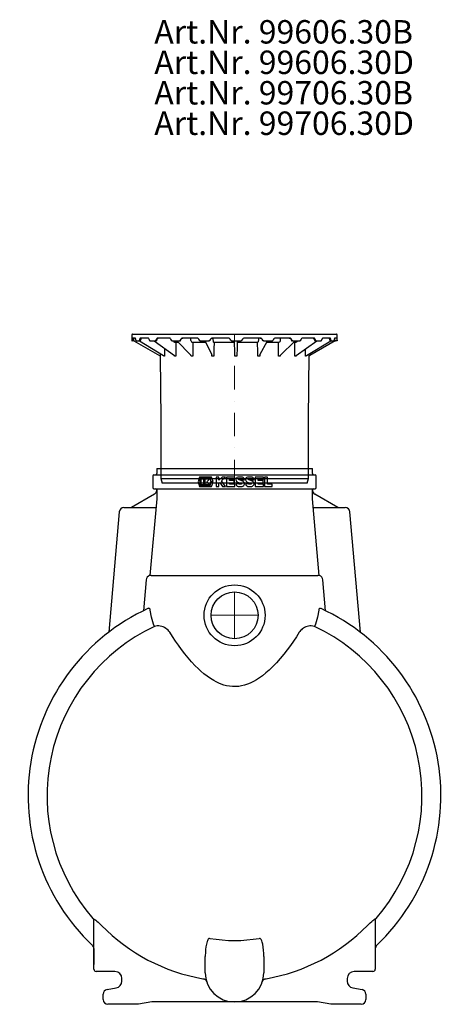
# Model space of a CAD drawing. Units: millimetres. Extents: x 3051 to 11107, y 5768 to 12534.
# Drawn here: x 3051 to 4883, y 8332 to 12534 of the extents above; entities that cross this region are included whole.
import ezdxf

# ---------------------------------------------------------------- set-up
doc = ezdxf.new("R2010")
doc.units = ezdxf.units.MM
doc.header["$LTSCALE"] = 10
doc.linetypes.add('STRICHPUNKT', pattern=[1, 0.5, -0.25, 0, -0.25])
doc.layers.add('KESSEL-Öl-Benzinabscheider', color=7, linetype='Continuous')
doc.styles.add('R4', font='swisscb.ttf', dxfattribs={"height": 60})

# ---------------------------------------------------------------- blocks, each defined once
blk = doc.blocks.new('99606.30B - as')
at = {"layer": 'KESSEL-Öl-Benzinabscheider'}
for p, q in [((-437.5, 633), (-437.5, 607)), ((-434.5, 636), (434.5, 636)), ((437.5, 607), (437.5, 633)), ((-437.5, 607), (-436.7, 607)), ((-436.7, 607), (-436.6, 607.3)), ((-430.5, 607), (-436.7, 607)), ((-436.6, 607.3), (-436.5, 608.1)), ((-436.5, 608.1), (-436.4, 609.5)), ((-436.2, 614), (-436.4, 609.5)), ((-436, 617.3), (-436.2, 615)), ((-436.2, 615), (-436.2, 614)), ((-435.7, 618.7), (-436, 617.3)), ((-435.5, 619), (-435.7, 618.7)), ((-423.6, 619), (-435.5, 619)), ((-430.3, 607), (-430.5, 607)), ((-430.1, 607), (-430.3, 607)), ((-429.9, 607.1), (-430.1, 607)), ((-429.7, 607.2), (-429.9, 607.1)), ((-429.6, 607.3), (-429.7, 607.2)), ((-429.5, 607.4), (-429.6, 607.3)), ((-429.4, 607.6), (-429.5, 607.4)), ((-429.3, 607.8), (-429.4, 607.6)), ((-429.4, 607.6), (-428.8, 607.3)), ((-429.3, 607.9), (-429.2, 609.9)), ((-429.3, 608), (-429.3, 607.8)), ((-429.2, 609.9), (-428.8, 616.2)), ((-429.1, 618.9), (-429, 619)), ((-428.8, 616.5), (-428.6, 618.2)), ((-428.8, 607.3), (-320.4, 544.7)), ((-428.6, 618.2), (-428.6, 619)), ((-423.3, 619), (-423.6, 619)), ((-422.5, 618.1), (-423.3, 619)), ((-421.8, 616.2), (-422.5, 618.1)), ((-421.3, 614), (-421.8, 616.2)), ((-420.6, 609.5), (-421.3, 614)), ((-420.6, 609.5), (-420.3, 608.2)), ((-420.3, 608.2), (-419.9, 607.3)), ((-419.9, 607.3), (-419.4, 607)), ((-419.4, 607), (-407.2, 607)), ((-407.2, 607), (-406.6, 607.3)), ((-401.6, 607), (-407.2, 607)), ((-406.6, 607.3), (-406, 608.1)), ((-406, 608.1), (-405.6, 609.5)), ((-404.6, 614), (-405.6, 609.5)), ((-405.2, 607), (-303.2, 544.7)), ((-404.3, 615), (-404.6, 614)), ((-403.4, 617.3), (-404.3, 615)), ((-402.2, 618.7), (-403.4, 617.3)), ((-401.2, 619), (-402.2, 618.7)), ((-401.6, 607.1), (-401.6, 607)), ((-401.6, 607), (-401.5, 607)), ((-401.5, 607), (-401.3, 607.1)), ((-401.3, 607.1), (-401.2, 607.1)), ((-369, 619), (-401.2, 619)), ((-401.2, 607.1), (-401, 607.2)), ((-401, 607.2), (-400.9, 607.3)), ((-400.9, 607.3), (-400.8, 607.5)), ((-400.8, 607.8), (-400.7, 607.8)), ((-400.8, 607.5), (-400.7, 607.6)), ((-400.7, 607.8), (-400.4, 609)), ((-400.7, 607.6), (-400.7, 607.8)), ((-400.4, 609), (-398.9, 615.3)), ((-398.9, 615.3), (-398.8, 615.6)), ((-398.8, 615.6), (-398.4, 617)), ((-398.4, 617), (-398, 618)), ((-398, 618), (-397.7, 618.8)), ((-397.7, 618.8), (-397.7, 618.8)), ((-368.5, 619), (-369, 619)), ((-366.7, 618.1), (-368.5, 619)), ((-365.2, 616.2), (-366.7, 618.1)), ((-364.3, 614), (-365.2, 616.2)), ((-362.8, 609.5), (-364.3, 614)), ((-362.8, 609.5), (-362.2, 608.2)), ((-362.2, 608.2), (-361.4, 607.3)), ((-361.4, 607.3), (-360.3, 607)), ((-360.3, 607), (-337.8, 607)), ((-342.6, 607), (-256.2, 544.5)), ((-337.8, 607), (-336.8, 607.3)), ((-333.4, 607), (-337.8, 607)), ((-336.8, 607.3), (-335.8, 608.1)), ((-335.8, 608.1), (-335, 609.5)), ((-333.3, 614), (-335, 609.5)), ((-333.4, 607), (-333.2, 607)), ((-332.9, 615), (-333.3, 614)), ((-333.2, 607), (-332.7, 607.2)), ((-331.3, 617.3), (-332.9, 615)), ((-332.7, 607.2), (-332.3, 607.7)), ((-332.3, 607.7), (-332.2, 607.9)), ((-332.2, 607.9), (-332, 608.4)), ((-332, 608.4), (-329.5, 614.7)), ((-329.3, 618.7), (-331.3, 617.3)), ((-329.7, 614.4), (-329.5, 614.7)), ((-329.5, 614.7), (-329.4, 615.1)), ((-329.4, 615.1), (-328.8, 616.3)), ((-327.6, 619), (-329.3, 618.7)), ((-328.8, 616.3), (-328.1, 617.3)), ((-328.1, 617.3), (-327.7, 617.8)), ((-327.7, 617.8), (-327.5, 618)), ((-278.3, 619), (-327.6, 619)), ((-327.5, 618), (-326.7, 618.5)), ((-326.7, 618.5), (-325.9, 618.9)), ((-325.9, 618.9), (-325.4, 619)), ((-325.4, 619), (-325.2, 619)), ((-277.6, 619), (-278.3, 619)), ((-275.1, 618.1), (-277.6, 619)), ((-272.9, 616.2), (-275.1, 618.1)), ((-271.5, 614), (-272.9, 616.2)), ((-269.5, 609.5), (-271.5, 614)), ((-269.5, 609.5), (-268.6, 608.2)), ((-268.6, 608.2), (-267.5, 607.3)), ((-267.5, 607.3), (-266, 607)), ((-266, 607), (-235.4, 607)), ((-261.7, 607), (-260.9, 605.3)), ((-260.9, 605.3), (-258.8, 603.2)), ((-258.8, 603.2), (-256.2, 602.1)), ((-256.2, 602.1), (-254.8, 602)), ((-254.8, 602), (-255.1, 602)), ((-254.8, 602), (-241.7, 602)), ((-253.1, 602), (-253.3, 601.9)), ((-253, 602), (-253.1, 602)), ((-252.9, 602), (-252.1, 601.9)), ((-252.1, 601.9), (-251.4, 601.4)), ((-251.4, 601.4), (-250.8, 600.6)), ((-250.8, 600.6), (-250.5, 599.7)), ((-250.5, 599.7), (-250.5, 599)), ((-246.6, 607), (-185.8, 545.7)), ((-235.4, 607), (-234, 607.3)), ((-232.6, 607), (-235.4, 607)), ((-234, 607.3), (-232.7, 608.1)), ((-232.7, 608.1), (-231.7, 609.5)), ((-232.5, 607), (-232.1, 607)), ((-232.1, 607), (-231.3, 607.3)), ((-229.5, 614), (-231.7, 609.5)), ((-231.3, 607.3), (-230.7, 607.9)), ((-230.7, 607.9), (-230.4, 608.4)), ((-230.4, 608.4), (-227.5, 614.3)), ((-228.9, 615), (-229.5, 614)), ((-226.8, 617.3), (-228.9, 615)), ((-227.5, 614.2), (-227.5, 614.2)), ((-227.4, 614.2), (-227.2, 614.8)), ((-227.2, 614.8), (-226.3, 616.1)), ((-224.2, 618.7), (-226.8, 617.3)), ((-226.3, 616.1), (-225.3, 617.2)), ((-225.3, 617.2), (-225, 617.3)), ((-225, 617.3), (-224.8, 617.5)), ((-224.8, 617.5), (-223.7, 618.2)), ((-222, 619), (-224.2, 618.7)), ((-223.7, 618.2), (-222.4, 618.7)), ((-222.4, 618.7), (-221.1, 619)), ((-160.4, 619), (-222, 619)), ((-221.1, 619), (-220.5, 619)), ((-186.2, 608.1), (-186.8, 619)), ((-186.2, 608.1), (-185.2, 605.3)), ((-185.2, 605.3), (-183.6, 603.2)), ((-183.6, 603.2), (-181.8, 602.1)), ((-181.8, 602.1), (-180.8, 602)), ((-180.8, 602), (-181.1, 602)), ((-180.8, 602), (-124.3, 602)), ((-179.6, 602), (-179.7, 602)), ((-179.4, 602), (-178.8, 601.9)), ((-178.8, 601.9), (-178.3, 601.4)), ((-178.3, 601.4), (-177.9, 600.6)), ((-177.9, 600.6), (-177.7, 599.7)), ((-177.7, 599.7), (-177.7, 599)), ((-159.5, 619), (-160.4, 619)), ((-156.5, 618.1), (-159.5, 619)), ((-153.9, 616.2), (-156.5, 618.1)), ((-152.2, 614), (-153.9, 616.2)), ((-149.8, 609.5), (-152.2, 614)), ((-149.8, 609.5), (-148.8, 608.2)), ((-148.8, 608.2), (-147.4, 607.3)), ((-147.4, 607.3), (-145.7, 607)), ((-145.7, 607), (-109.9, 607)), ((-126.8, 607), (-97.2, 548.5)), ((-109.9, 607), (-108.3, 607.3)), ((-109, 607), (-109.9, 607)), ((-108.1, 607.1), (-109, 607)), ((-108.3, 607.3), (-106.8, 608.1)), ((-106.6, 607.8), (-108.1, 607.1)), ((-106.8, 608.1), (-105.7, 609.5)), ((-105.5, 609), (-106.6, 607.8)), ((-103.1, 614), (-105.7, 609.5)), ((-105.4, 609.1), (-102.6, 614)), ((-102.5, 615), (-103.1, 614)), ((-102.6, 614), (-102.2, 614.8)), ((-100.1, 617.3), (-102.5, 615)), ((-102.2, 614.8), (-101.1, 616.1)), ((-101.1, 616.1), (-99.8, 617.2)), ((-97.1, 618.7), (-100.1, 617.3)), ((-99.8, 617.2), (-99.6, 617.3)), ((-98.4, 618), (-96.8, 618.6)), ((-94.7, 619), (-97.1, 618.7)), ((-96.8, 618.6), (-96.7, 618.6)), ((-96.7, 618.6), (-94.2, 619)), ((-26.7, 619), (-94.7, 619)), ((-91.9, 619), (-92, 617.2)), ((-92, 617.2), (-92, 611.4)), ((-92, 611.4), (-91.8, 608.1)), ((-91.8, 608.1), (-91.3, 605.3)), ((-91.3, 605.3), (-90.6, 603.2)), ((-90.6, 603.2), (-89.6, 602.1)), ((-89.6, 602.1), (-89.1, 602)), ((-89.1, 602), (-89.4, 602)), ((-89.1, 602), (-89.1, 602)), ((-89.1, 602), (-0.1, 602)), ((-88.6, 602), (-88.7, 602)), ((-88.3, 602), (-88.1, 601.9)), ((-88.1, 601.9), (-87.8, 601.4)), ((-87.8, 601.4), (-87.6, 600.6)), ((-87.6, 600.6), (-87.5, 599.7)), ((-87.5, 599.7), (-87.5, 599)), ((-25.8, 619), (-26.7, 619)), ((-22.6, 618.1), (-25.8, 619)), ((-19.8, 616.2), (-22.6, 618.1)), ((-18.1, 614), (-19.8, 616.2)), ((-15.4, 609.5), (-18.1, 614)), ((-15.4, 609.5), (-14.4, 608.2)), ((-14.4, 608.2), (-12.9, 607.3)), ((-12.9, 607.3), (-11.1, 607)), ((-11.1, 607), (26.3, 607)), ((-0.2, 601.6), (-0.2, 602)), ((-0.2, 602), (-0.1, 602)), ((-0.2, 600.9), (-0.2, 601.6)), ((-0.2, 600), (-0.2, 600.9)), ((-0.2, 599), (-0.2, 600)), ((-0.1, 602), (0, 602.5)), ((0, 602.5), (0.1, 604.1)), ((0.1, 606.6), (0.1, 607)), ((0.1, 604.1), (0.1, 606.6)), ((11.3, 602), (11.3, 601.9)), ((11.3, 601.9), (11.3, 601.4)), ((11.3, 601.4), (11.3, 600.6)), ((11.3, 600.6), (11.3, 599.7)), ((11.3, 599.7), (11.3, 599)), ((11.5, 607), (11.4, 605.3)), ((11.4, 605.3), (11.4, 603.2)), ((11.4, 603.2), (11.4, 602.1)), ((11.4, 602.1), (11.4, 602)), ((11.4, 602), (99.9, 602)), ((26.3, 607), (28, 607.3)), ((28, 607.3), (29.5, 608.1)), ((29.5, 608.1), (30.7, 609.5)), ((33.3, 614), (30.7, 609.5)), ((34, 615), (33.3, 614)), ((36.4, 617.3), (34, 615)), ((39.5, 618.7), (36.4, 617.3)), ((42, 619), (39.5, 618.7)), ((109.5, 619), (42, 619)), ((98.1, 599), (98.2, 600)), ((98.2, 600), (98.3, 600.9)), ((98.3, 600.9), (98.6, 601.6)), ((98.6, 601.6), (98.8, 602)), ((98.8, 602), (99.1, 602)), ((99.3, 602), (99.4, 602)), ((99.9, 602), (101, 602.5)), ((99.9, 602), (99.9, 602)), ((101, 602.5), (102, 604.1)), ((102, 604.1), (102.7, 606.6)), ((102.7, 606.6), (103.1, 609.7)), ((103.1, 615.4), (103.1, 619)), ((103.1, 611.4), (103.1, 615.4)), ((103.1, 609.7), (103.1, 611.4)), ((107.7, 548), (141, 607)), ((108.9, 619), (110.6, 618.9)), ((109, 619), (109.7, 618.9)), ((110.4, 619), (109.5, 619)), ((113.5, 618.1), (110.4, 619)), ((110.6, 618.9), (112.3, 618.4)), ((112.3, 618.4), (114.6, 617.1)), ((116.2, 616.2), (113.5, 618.1)), ((114.3, 617.3), (114.5, 617.2)), ((114.5, 617.2), (114.6, 617.1)), ((114.5, 617.2), (114.5, 617.1)), ((114.5, 617.1), (115.8, 616)), ((115.8, 616), (116.9, 614.6)), ((117.9, 614), (116.2, 616.2)), ((116.9, 614.6), (117.2, 614)), ((117.2, 614), (118.4, 611.9)), ((120.4, 609.5), (117.9, 614)), ((118.4, 611.9), (120.1, 609)), ((120.1, 609), (120, 609.1)), ((121.2, 607.8), (120.1, 609)), ((120.4, 609.5), (121.5, 608.2)), ((122.5, 607.1), (121.2, 607.8)), ((121.5, 608.2), (122.8, 607.3)), ((123.5, 607), (122.5, 607.1)), ((122.8, 607.3), (124.6, 607)), ((124.6, 607), (123.5, 607)), ((124.6, 607), (160, 607)), ((138.1, 602), (190.1, 602)), ((160, 607), (161.6, 607.3)), ((161.6, 607.3), (162.9, 608.1)), ((162.9, 608.1), (164.1, 609.5)), ((166.5, 614), (164.1, 609.5)), ((167.1, 615), (166.5, 614)), ((169.4, 617.3), (167.1, 615)), ((172.2, 618.7), (169.4, 617.3)), ((174.5, 619), (172.2, 618.7)), ((235, 619), (174.5, 619)), ((186.8, 599), (186.9, 600)), ((186.9, 600), (187.2, 600.9)), ((187.2, 600.9), (187.6, 601.6)), ((187.6, 601.6), (188.2, 602)), ((188.2, 602), (188.6, 602)), ((188.8, 602), (188.9, 602)), ((190.1, 602), (192.1, 602.5)), ((190.1, 602), (190.4, 602)), ((192.1, 602.5), (193.9, 604.1)), ((193.9, 604.1), (195.2, 606.6)), ((194.1, 545), (258.7, 607)), ((195.2, 606.6), (196, 609.7)), ((196, 609.7), (196.1, 611.4)), ((196.1, 615.4), (196.2, 619)), ((196.1, 611.4), (196.1, 615.4)), ((233.4, 619), (234.4, 618.9)), ((233.4, 619), (234.8, 618.9)), ((234.4, 618.9), (235.7, 618.6)), ((234.8, 618.9), (236.4, 618.4)), ((235.8, 619), (235, 619)), ((235.7, 618.6), (236.9, 618)), ((238.6, 618.1), (235.8, 619)), ((236.9, 618), (237.8, 617.4)), ((237.8, 617.4), (237.8, 617.4)), ((237.8, 617.4), (238.7, 616.4)), ((237.8, 617.4), (238, 617.2)), ((240.9, 616.2), (238.6, 618.1)), ((238.7, 616.4), (239.7, 615.2)), ((239.7, 615.2), (240.1, 614.3)), ((240.1, 614.3), (241.2, 612.2)), ((240.1, 614.3), (240.2, 614.2)), ((242.3, 614), (240.9, 616.2)), ((241.2, 612.2), (243.1, 608.3)), ((244.5, 609.5), (242.3, 614)), ((243.1, 608.3), (243.4, 607.8)), ((243.4, 607.8), (244, 607.3)), ((245.1, 607), (244.4, 607.1)), ((244.5, 609.5), (245.4, 608.2)), ((248.1, 607), (245.1, 607)), ((245.4, 608.2), (246.6, 607.3)), ((246.6, 607.3), (248.1, 607)), ((248.1, 607), (278, 607)), ((253.5, 602), (261.6, 602)), ((257.2, 599), (257.3, 600)), ((257.2, 599), (257.4, 599.1)), ((257.3, 600), (257.7, 600.9)), ((257.7, 600.9), (258.3, 601.6)), ((258.3, 601.6), (259.1, 602)), ((259.1, 602), (259.6, 602)), ((259.8, 602), (259.8, 602)), ((259.8, 602), (260, 601.9)), ((261.6, 602), (264.4, 602.5)), ((261.6, 602), (261.8, 602)), ((261.8, 602), (262, 601.9)), ((263.1, 544.8), (351.4, 607)), ((264.4, 602.5), (266.8, 604.1)), ((266.8, 604.1), (268.6, 606.6)), ((268.6, 606.6), (268.8, 607)), ((278, 607), (279.3, 607.3)), ((279.3, 607.3), (280.4, 608.1)), ((280.4, 608.1), (281.4, 609.5)), ((283.3, 614), (281.4, 609.5)), ((283.9, 615), (283.3, 614)), ((285.7, 617.3), (283.9, 615)), ((288.1, 618.7), (285.7, 617.3)), ((289.9, 619), (288.1, 618.7)), ((337.6, 619), (289.9, 619)), ((306.6, 544.7), (409.8, 607)), ((428.8, 607.3), (320.4, 544.7)), ((335.1, 619), (335.3, 619)), ((335.3, 619), (335.9, 618.8)), ((335.9, 618.8), (336.6, 618.4)), ((336.6, 618.4), (337.2, 617.9)), ((337.2, 617.9), (337.8, 617.2)), ((337.2, 617.9), (337.2, 617.9)), ((338.1, 619), (337.6, 619)), ((337.8, 617.2), (338.4, 616.1)), ((340.2, 618.1), (338.1, 619)), ((338.4, 616.1), (339, 614.8)), ((339, 614.8), (339, 614.7)), ((339, 614.7), (339.8, 612.6)), ((339, 614.7), (339, 614.7)), ((339, 614.7), (339.2, 614.4)), ((339.8, 612.6), (341.6, 607.9)), ((341.9, 616.2), (340.2, 618.1)), ((341.6, 607.9), (341.6, 607.8)), ((341.6, 607.8), (341.9, 607.4)), ((343, 614), (341.9, 616.2)), ((341.9, 607.4), (342.4, 607.1)), ((342.4, 607.1), (342.8, 607)), ((347.3, 607), (342.8, 607)), ((344.6, 609.5), (343, 614)), ((344.6, 609.5), (345.3, 608.2)), ((345.3, 608.2), (346.2, 607.3)), ((346.2, 607.3), (347.3, 607)), ((347.3, 607), (368.8, 607)), ((368.8, 607), (369.7, 607.3)), ((369.7, 607.3), (370.5, 608.1)), ((370.5, 608.1), (371.1, 609.5)), ((372.5, 614), (371.1, 609.5)), ((372.8, 615), (372.5, 614)), ((374.1, 617.3), (372.8, 615)), ((375.7, 618.7), (374.1, 617.3)), ((377, 619), (375.7, 618.7)), ((407, 619), (377, 619)), ((403.1, 618.9), (403.2, 618.7)), ((403.2, 618.7), (403.6, 617.8)), ((403.6, 617.8), (403.9, 616.7)), ((403.9, 616.7), (404.2, 615.4)), ((404.2, 615.4), (404.7, 613.3)), ((404.7, 613.3), (405.9, 607.8)), ((405.9, 607.6), (405.9, 607.8)), ((406, 607.5), (405.9, 607.6)), ((406.1, 607.3), (406, 607.5)), ((406.2, 607.2), (406.1, 607.3)), ((406.4, 607.1), (406.2, 607.2)), ((406.5, 607.1), (406.4, 607.1)), ((406.7, 607), (406.5, 607.1)), ((406.9, 607), (406.7, 607)), ((412.5, 607), (406.9, 607)), ((407.4, 619), (407, 619)), ((408.6, 618.1), (407.4, 619)), ((409.5, 616.2), (408.6, 618.1)), ((410.2, 614), (409.5, 616.2)), ((411.1, 609.5), (410.2, 614)), ((411.1, 609.5), (411.4, 608.2)), ((411.4, 608.2), (411.9, 607.3)), ((411.9, 607.3), (412.5, 607)), ((412.5, 607), (423.5, 607)), ((423.5, 607), (423.9, 607.3)), ((423.9, 607.3), (424.3, 608.1)), ((424.3, 608.1), (424.5, 609.5)), ((425.2, 614), (424.5, 609.5)), ((425.3, 615), (425.2, 614)), ((425.9, 617.3), (425.3, 615)), ((426.6, 618.7), (425.9, 617.3)), ((427.1, 619), (426.6, 618.7)), ((436.7, 619), (427.1, 619)), ((427.8, 609), (427.6, 619)), ((428, 608.6), (427.8, 609)), ((428.2, 608.3), (428, 608.6)), ((428.4, 608), (428.2, 608.3)), ((428.5, 607.8), (428.4, 608)), ((428.6, 607.6), (428.5, 607.8)), ((428.7, 607.4), (428.6, 607.6)), ((428.7, 607.3), (428.7, 607.4)), ((428.8, 607.3), (428.7, 607.3)), ((429.5, 607.7), (428.8, 607.3)), ((429.4, 607.6), (429.4, 607.6)), ((429.4, 607.6), (429.5, 607.4)), ((429.5, 607.4), (429.6, 607.3)), ((429.6, 607.3), (429.7, 607.2)), ((429.7, 607.2), (429.9, 607.1)), ((429.9, 607.1), (430.1, 607)), ((430.1, 607), (430.3, 607)), ((430.8, 607), (430.3, 607)), ((437.4, 607), (430.8, 607)), ((436.9, 618.1), (436.7, 619)), ((436.7, 619), (436.7, 619)), ((437.1, 616.2), (436.9, 618.1)), ((437.1, 614), (437.1, 616.2)), ((437.2, 609.5), (437.1, 614)), ((437.2, 609.5), (437.3, 608.2)), ((437.3, 608.2), (437.3, 607.3)), ((437.3, 607.3), (437.4, 607)), ((437.4, 607), (437.5, 607)), ((-317.4, 553.4), (-317.3, 541.8)), ((-298.7, 575.3), (-298.7, 541.8)), ((107.7, 548), (107.5, 541.8)), ((315, 272), (317.5, 551.3)), ((-320.4, 544.7), (-319.8, 544.4)), ((-319.8, 544.4), (-318.4, 543.6)), ((-318.4, 543.6), (-317.9, 543.1)), ((-317.9, 543.1), (-317.5, 542.4)), ((-317.5, 542.4), (-317.5, 541.8)), ((-317.5, 541.8), (-315, 272)), ((-317.5, 541.8), (-317.5, 541.8)), ((-317.3, 541.8), (-317.3, 541.8)), ((-303.1, 544.7), (-303.2, 544.7)), ((-301.6, 541.8), (-301.6, 543.6)), ((-256.2, 541.8), (-256.2, 544.5)), ((-185.7, 541.8), (-185.8, 545.7)), ((-95.7, 545.5), (-95.7, 545.6)), ((194.6, 545.6), (194.6, 541.8)), ((262.6, 544.4), (262.6, 541.8)), ((262.8, 544.6), (263.1, 544.8)), ((303.7, 541.9), (302.3, 541.8)), ((302.3, 541.8), (302.3, 541.9)), ((302.3, 541.8), (302.3, 541.8)), ((304.8, 541.8), (303.7, 541.9)), ((304.9, 543.4), (304.8, 541.8)), ((304.8, 541.9), (304.8, 541.8)), ((304.8, 541.8), (304.8, 541.8)), ((305.1, 543.7), (305, 543.7)), ((305.1, 543.7), (305.7, 544.1)), ((305.1, 543.7), (305.1, 543.7)), ((305.7, 544.1), (306.6, 544.7)), ((306.6, 544.7), (306.7, 544.8)), ((317.9, 543.1), (317.5, 542.4)), ((317.5, 542.4), (317.5, 541.8)), ((317.5, 541.8), (317.5, 541.9)), ((317.5, 541.8), (317.5, 541.8)), ((318.4, 543.6), (317.9, 543.1)), ((319.8, 544.4), (318.4, 543.6)), ((318.4, 543.6), (318.5, 543.7)), ((320.4, 544.7), (319.8, 544.4)), ((320.4, 544.7), (320.4, 544.7)), ((-315, 272), (-315, 20)), ((315, 20), (315, 272)), ((-315, 20), (315, 20)), ((-315, 20), (-309.3, 0)), ((309.3, 0), (-309.3, 0)), ((309.3, 0), (315, 20))]:
    blk.add_line(p, q, dxfattribs=at)
at = {"layer": 'KESSEL-Öl-Benzinabscheider', "color": 1, "linetype": 'STRICHPUNKT', "lineweight": 9, "ltscale": 20}
blk.add_line((0, 0), (0, 636), dxfattribs=at)
at = {"layer": 'KESSEL-Öl-Benzinabscheider', "flags": 128}
for points in [[(-250.5, 599), (-250.5, 595.1), (-250.6, 579.1), (-250.8, 541.8)], [(-177.7, 599), (-177.7, 595.1), (-177.9, 579.1), (-178.4, 541.8)], [(-87.5, 599), (-87.6, 595.1), (-87.9, 579.1), (-88.6, 541.8)], [(1.1, 541.8), (1, 545.8), (0.7, 561.8), (-0.2, 599)], [(11.3, 599), (11.2, 595.1), (10.8, 579.1), (10, 541.8)], [(99.2, 541.8), (99.1, 545.8), (98.8, 561.8), (98.1, 599)], [(187.5, 541.8), (187.4, 545.8), (187.2, 561.8), (186.8, 599)], [(257.5, 541.8), (257.5, 545.8), (257.4, 561.8), (257.2, 599)], [(-97, 541.8), (-97.1, 545.8), (-97.2, 548.5)], [(302.3, 541.8), (302.3, 545.8), (302.3, 561.8), (302.3, 572.4)], [(-317.3, 541.8), (-317.4, 541.9), (-317.5, 541.8)], [(-303.1, 544.7), (-302.6, 544.4), (-301.4, 543.6)], [(-301.4, 543.6), (-301.6, 543.7), (-301.7, 543.7)], [(-298.7, 541.8), (-300, 541.9), (-301.6, 541.8)], [(-250.8, 541.8), (-253.3, 541.9), (-256.2, 541.8)], [(-178.4, 541.8), (-181.7, 541.9), (-185.7, 541.8)], [(-88.6, 541.8), (-92.4, 541.9), (-97, 541.8)], [(10, 541.8), (6, 541.9), (1.1, 541.8)], [(107.5, 541.8), (103.8, 541.9), (99.2, 541.8)], [(194.6, 541.8), (191.4, 541.9), (187.5, 541.8)], [(262.6, 541.8), (260.3, 541.9), (257.5, 541.8)], [(263.1, 544.8), (263, 544.7), (262.8, 544.7)]]:
    blk.add_lwpolyline(points, dxfattribs=at)
at = {"layer": 'KESSEL-Öl-Benzinabscheider'}
for centre, start, end in [((-434.5, 633), 90, 180), ((434.5, 633), 0, 90)]:
    blk.add_arc(centre, 3, start, end, dxfattribs=at)
blk = doc.blocks.new('99606.30B - sa re')
at = {"layer": 'KESSEL-Öl-Benzinabscheider'}
for p, q in [((-348.5, 595), (-348.5, 545)), ((-343.5, 600), (343.5, 600)), ((-332, 626.8), (0, 626.8)), ((-332, 626.8), (-332, 605)), ((-150.2, 590), (-155.3, 570)), ((-97.7, 590), (-150.2, 590)), ((-91, 571.7), (-97.7, 590)), ((-66.6, 590), (-79.1, 590)), ((-79.1, 590), (-79.1, 550)), ((-53.2, 590), (-66.6, 576.6)), ((-66.6, 576.6), (-66.6, 590)), ((-55.6, 573.5), (-39.1, 590)), ((-39.1, 590), (-53.2, 590)), ((0.9, 590), (-34.1, 590)), ((-34.1, 590), (-34.1, 550)), ((0, 626.8), (332, 626.8)), ((0.9, 580), (0.9, 590)), ((30.8, 590), (17.1, 590)), ((72, 590), (58.3, 590)), ((123.2, 590), (88.2, 590)), ((88.2, 590), (88.2, 550)), ((123.2, 580), (123.2, 590)), ((128.2, 590), (128.2, 550)), ((140.7, 590), (128.2, 590)), ((140.7, 560), (140.7, 590)), ((332, 605), (332, 626.8)), ((348.5, 545), (348.5, 595)), ((-155.3, 570), (-150.2, 550)), ((-150.2, 550), (-97.7, 550)), ((-147, 554), (-147, 586)), ((-147, 586), (-104, 586)), ((-104, 554), (-147, 554)), ((-143.3, 581.2), (-143.3, 558.8)), ((-130.8, 581.2), (-143.3, 581.2)), ((-143.3, 558.8), (-130.8, 558.8)), ((-130.8, 558.8), (-130.8, 581.2)), ((-107, 581.2), (-127, 581.2)), ((-127, 581.2), (-127, 558.8)), ((-127, 558.8), (-107, 558.8)), ((-118.3, 570), (-107, 581.2)), ((-107, 558.8), (-118.3, 570)), ((-104, 586), (-103, 571.7)), ((-103, 568.3), (-104, 554)), ((-103, 571.7), (-91, 571.7)), ((-91, 568.3), (-103, 568.3)), ((-97.7, 550), (-91, 568.3)), ((-79.1, 550), (-66.6, 550)), ((-66.6, 562), (-62.6, 566.1)), ((-66.6, 550), (-66.6, 562)), ((-62.6, 566.1), (-51.3, 550)), ((-39.1, 550), (-55.6, 573.5)), ((-51.3, 550), (-39.1, 550)), ((-34.1, 550), (0.9, 550)), ((-21.6, 575), (-21.6, 580)), ((-21.6, 580), (0.9, 580)), ((-1, 575), (-21.6, 575)), ((-21.6, 560), (-21.6, 565)), ((-21.6, 565), (-1, 565)), ((0.9, 560), (-21.6, 560)), ((-1, 565), (-1, 575)), ((0.9, 550), (0.9, 560)), ((18.4, 561.2), (5.9, 561.2)), ((13.2, 568.2), (28.8, 562.4)), ((17.1, 550), (30.8, 550)), ((34.8, 571.8), (19.2, 577.6)), ((19.6, 580), (28.3, 580)), ((28.3, 560), (19.6, 560)), ((29.6, 578.8), (42.1, 578.8)), ((59.5, 561.2), (47.1, 561.2)), ((54.4, 568.2), (69.9, 562.4)), ((58.3, 550), (72, 550)), ((75.9, 571.8), (60.3, 577.6)), ((60.8, 580), (69.5, 580)), ((69.5, 560), (60.8, 560)), ((70.7, 578.8), (83.2, 578.8)), ((88.2, 550), (123.2, 550)), ((100.7, 575), (100.7, 580)), ((100.7, 580), (123.2, 580)), ((121.3, 575), (100.7, 575)), ((100.7, 560), (100.7, 565)), ((100.7, 565), (121.3, 565)), ((123.2, 560), (100.7, 560)), ((121.3, 565), (121.3, 575)), ((123.2, 550), (123.2, 560)), ((128.2, 550), (159.7, 550)), ((159.7, 560), (140.7, 560)), ((159.7, 550), (159.7, 560)), ((-342, 516.6), (-440, 460)), ((-343.5, 540), (343.5, 540)), ((-332, 535), (-332, 497.1)), ((332, 497.1), (332, 535)), ((440, 460), (342, 516.6)), ((-332, 497.1), (-360.7, 169.5)), ((360.7, 169.5), (332, 497.1)), ((-491.6, 441.7), (-536.6, -72.5)), ((-471.7, 460), (-335.2, 460)), ((335.2, 460), (471.7, 460)), ((536.6, -72.5), (491.6, 441.7)), ((-355.2, 170), (355.2, 170)), ((-376.6, 151.7), (-388.1, 19.8)), ((388.1, 19.8), (376.6, 151.7)), ((386.9, 33.7), (387.1, 33.6)), ((387, 32.8), (387.1, 33.6)), ((-341.8, -47.4), (-346, -38.5)), ((345.5, -38.5), (341.3, -47.4)), ((-600, -1510), (-600, -1295.6)), ((600, -1295.3), (600, -1510)), ((-600, -1422.4), (-600, -1489.4)), ((-125, -1525), (-125, -1455.5)), ((125, -1455.5), (125, -1525)), ((-510, -1520), (-590, -1520)), ((-480, -1560.7), (-480, -1550)), ((480, -1550), (480, -1560.7)), ((590, -1520), (510, -1520)), ((-543.5, -1597.1), (-504.8, -1590.3)), ((504.8, -1590.3), (543.5, -1597.1)), ((-560, -1640), (-560, -1616.8)), ((560, -1616.8), (560, -1640)), ((-410, -1660), (-540, -1660)), ((-353.3, -1650), (-410, -1660)), ((0, -1650), (-353.3, -1650)), ((-117.6, -1650), (-353.3, -1650)), ((353.3, -1650), (0, -1650)), ((353.3, -1650), (117.6, -1650)), ((410, -1660), (353.3, -1650)), ((540, -1660), (410, -1660))]:
    blk.add_line(p, q, dxfattribs=at)
at = {"layer": 'KESSEL-Öl-Benzinabscheider', "color": 1, "linetype": 'STRICHPUNKT', "lineweight": 9, "ltscale": 20}
for q in [(0, 100), (-100, 0), (100, 0), (0, -100)]:
    blk.add_line((0, 0), q, dxfattribs=at)
at = {"layer": 'KESSEL-Öl-Benzinabscheider', "flags": 128}
for points in [[(17.1, 590), (17, 590), (13.3, 589.3), (10, 587.5), (7.6, 584.6), (6.2, 581.1), (5.9, 578.8), (6.5, 575), (8.4, 571.7), (11.2, 569.2), (13.2, 568.2)], [(42.1, 578.8), (41.4, 582.5), (39.6, 585.7), (36.8, 588.3), (33.3, 589.7), (30.8, 590)], [(58.3, 590), (54.5, 589.4), (51.2, 587.5), (48.7, 584.6), (47.3, 581.1), (47.1, 578.8), (47.7, 575.1), (49.5, 571.8), (52.3, 569.3), (54.4, 568.2)], [(83.2, 578.8), (82.6, 582.4), (80.9, 585.6), (78.2, 588.2), (74.7, 589.7), (72, 590)], [(5.9, 561.2), (6.5, 557.5), (8.4, 554.2), (11.2, 551.7), (14.7, 550.3), (17.1, 550)], [(19.2, 577.6), (18.8, 577.8), (18.6, 578.1), (18.4, 578.5), (18.4, 578.8), (18.4, 579.2), (18.7, 579.5), (19, 579.8), (19.3, 580), (19.6, 580)], [(19.6, 560), (19.6, 560), (19.2, 560.1), (18.8, 560.3), (18.6, 560.6), (18.4, 561), (18.4, 561.2)], [(28.3, 580), (28.5, 580), (28.9, 579.9), (29.2, 579.6), (29.5, 579.3), (29.6, 578.9), (29.6, 578.8)], [(28.8, 562.4), (28.9, 562.4), (29.2, 562.1), (29.5, 561.8), (29.6, 561.4), (29.5, 561), (29.4, 560.6), (29.1, 560.3), (28.7, 560.1), (28.3, 560)], [(30.8, 550), (32.1, 550.1), (35.7, 551.1), (38.8, 553.3), (41, 556.4), (42, 560.1), (41.8, 563.8), (40.3, 567.3), (37.8, 570.1), (34.8, 571.8)], [(47.1, 561.2), (47.7, 557.5), (49.5, 554.3), (52.3, 551.8), (55.7, 550.3), (58.3, 550)], [(60.3, 577.6), (60, 577.8), (59.7, 578.1), (59.6, 578.5), (59.5, 578.8), (59.6, 579.2), (59.8, 579.5), (60.1, 579.8), (60.5, 580), (60.8, 580)], [(60.8, 560), (60.4, 560.1), (60, 560.3), (59.7, 560.6), (59.6, 561), (59.5, 561.2)], [(69.5, 580), (69.6, 580), (70, 579.9), (70.4, 579.6), (70.6, 579.3), (70.7, 578.9), (70.7, 578.8)], [(69.9, 562.4), (70, 562.4), (70.4, 562.1), (70.6, 561.8), (70.7, 561.4), (70.7, 561), (70.5, 560.6), (70.3, 560.3), (69.9, 560.1), (69.5, 560), (69.5, 560)], [(72, 550), (73.1, 550.1), (76.8, 551.1), (80, 553.3), (82.2, 556.5), (83.2, 560.1), (82.9, 563.8), (81.5, 567.2), (79.1, 570), (75.9, 571.8)], [(-355.2, 170), (-357.7, 169.9), (-359.6, 169.7), (-361, 169.5), (-361.8, 169.3), (-361.9, 169.3)], [(362, 169.3), (362, 169.3), (361.7, 169.3), (360.7, 169.5), (359.1, 169.8), (357.3, 169.9), (355.2, 170)], [(-359.8, 22.2), (-359.9, 24), (-360.2, 25.6), (-360.7, 27), (-361.5, 28.1), (-363.3, 29.4), (-365, 29.8), (-366.7, 29.7), (-369.6, 28.7)], [(-346, -38.5), (-353.5, -8.3), (-359.8, 22.2)], [(359.3, 22.2), (353, -8.3), (345.5, -38.5)], [(369.1, 28.7), (366.9, 29.5), (364.7, 29.8), (363.3, 29.6), (362, 29), (361.1, 28.2), (360.3, 27.1), (359.7, 25.7), (359.4, 24.1), (359.3, 22.2)], [(-276, -72.5), (-279.6, -67.5), (-283.6, -63.1), (-288.1, -59.1), (-292.8, -55.6), (-298.6, -52.2), (-304.5, -49.5), (-310.6, -47.5), (-316.7, -46.1), (-323.2, -45.4), (-329.5, -45.4), (-335.8, -46), (-341.8, -47.4)], [(275.5, -72.5), (263.7, -91.5), (251.4, -110.4), (238.4, -129.2), (224.8, -147.8), (210.2, -166.5), (194.9, -184.9), (178.8, -202.9), (161.8, -220.4), (148.1, -233.5), (133.6, -246.1), (118.5, -258.1), (106.3, -266.9), (93.6, -275.1), (80.3, -282.7), (66.6, -289.3), (54.8, -294.1), (42.6, -298.1), (30.1, -301.2), (17.5, -303.2), (4.6, -304.2), (-8.5, -304), (-21.4, -302.8), (-34.1, -300.4), (-45.6, -297.4), (-56.8, -293.5), (-67.7, -289), (-78.4, -283.9), (-88.6, -278.4), (-103.2, -269.4), (-117.2, -259.6), (-130.6, -249.2), (-143.4, -238.2), (-155.7, -226.8), (-167.6, -215.2), (-183.4, -198.5), (-198.4, -181.4), (-212.7, -164), (-226.4, -146.3), (-239.7, -128.1), (-252.4, -109.7), (-264.5, -91.1), (-276, -72.5)], [(341.3, -47.4), (333.8, -45.8), (326, -45.3), (320.4, -45.5), (314.8, -46.4), (309.1, -47.8), (303.9, -49.6), (298.7, -51.9), (293.5, -54.8), (288.5, -58.3), (285, -61.3), (281.6, -64.6), (278.4, -68.4), (275.5, -72.5)], [(-604.4, -1293.3), (-603, -1293.9), (-601.1, -1294.9), (-598.7, -1296.4), (-596, -1298.2), (-591.5, -1301.5), (-586.7, -1305.3), (-581.8, -1309.5), (-576.8, -1314), (-571.9, -1318.7), (-567.1, -1323.5)], [(566.6, -1323.5), (572.6, -1317.4), (578.8, -1311.6), (585, -1306.3), (589.5, -1302.6), (593.8, -1299.4), (597.2, -1297.1), (600.1, -1295.2), (602.3, -1294), (603.9, -1293.3)], [(-105, -1378.6), (-106.5, -1378.4), (-108, -1378.6), (-109.8, -1379.6), (-111.1, -1380.8), (-112.2, -1382.1), (-114.2, -1385.3), (-115.7, -1388.6), (-117, -1392), (-120.1, -1402.9), (-122.2, -1414.1), (-123.6, -1425.4), (-124.4, -1436.7), (-125, -1455.5)], [(125, -1455.5), (124.7, -1442.6), (123.9, -1429.6), (122.4, -1416.7), (120.1, -1403.4), (117.8, -1394.5), (115.7, -1388.6), (114.4, -1385.8), (112.9, -1383.2), (110.6, -1380.3), (108.9, -1379), (107.3, -1378.4), (105.6, -1378.5), (105, -1378.6)], [(-135.3, -1550.6), (-132.6, -1551.1), (-130, -1551.9), (-127.5, -1553), (-125.3, -1554.4), (-123.4, -1556.2), (-121.7, -1558.2), (-120.4, -1560.4), (-119.4, -1562.7)], [(118.9, -1562.7), (119.9, -1560.4), (121.2, -1558.2), (122.9, -1556.2), (124.8, -1554.4), (127, -1553), (129.5, -1551.9), (132.1, -1551.1), (134.8, -1550.6)]]:
    blk.add_lwpolyline(points, dxfattribs=at)
at = {"layer": 'KESSEL-Öl-Benzinabscheider'}
for radius in [130, 100]:
    blk.add_circle((0, 0), radius, dxfattribs=at)
for centre, radius, start, end in [((-343.5, 595), 5, 90, 180), ((-337, 605), 5, 270, 0), ((337, 605), 5, 180, 270), ((343.5, 595), 5, 0, 90), ((-343.5, 545), 5, 180, 270), ((-352, 533.9), 20, 300, 0), ((-337, 535), 5, 0, 90), ((337, 535), 5, 90, 180), ((352, 533.9), 20, 180, 240), ((343.5, 545), 5, 270, 0), ((-471.7, 440), 20, 90, 175), ((471.7, 440), 20, 5, 90), ((-356.7, 150), 20, 105.4313, 175), ((356.7, 150), 20, 5, 74.5754), ((-0.3, -770), 880, 114.815, 226.4578), ((-0.3, -770), 880, 313.5422, 65.185), ((-0.3, -770), 799.2, 115.3011, 220.8979), ((-0.3, -770), 799.2, 319.1021, 64.6989), ((-0.3, -770), 792.2, 224.3183, 260.1821), ((-0.3, -770), 792.2, 279.8179, 315.6817), ((0, -770), 617.6, 260.212, 279.788), ((-620, -1422.4), 20, 0, 46.4578), ((620, -1422.4), 20, 133.5422, 180), ((-590, -1510), 10, 180, 270), ((590, -1510), 10, 270, 0), ((-510, -1550), 30, 0, 90), ((0, -1525), 125, 180, 0), ((510, -1550), 30, 90, 180), ((-510, -1560.7), 30, 280, 0), ((510, -1560.7), 30, 180, 260), ((-540, -1616.8), 20, 100, 180), ((540, -1616.8), 20, 0, 80), ((-540, -1640), 20, 180, 270), ((540, -1640), 20, 270, 0)]:
    blk.add_arc(centre, radius, start, end, dxfattribs=at)
blk.add_blockref('99606.30B - as', (0, 564), dxfattribs=at)

msp = doc.modelspace()

# ---------------------------------------------------------------- block references
at = {"layer": 'KESSEL-Öl-Benzinabscheider'}
msp.add_blockref('99606.30B - sa re', (3967.4, 9992.4), dxfattribs=at)

# ---------------------------------------------------------------- texts
at = {"layer": 'KESSEL-Öl-Benzinabscheider', "color": 200, "style": 'R4'}
for s, p in [('Art.Nr. 99606.30B', (3625.2, 12432.3)), ('Art.Nr. 99606.30D', (3625.2, 12302.3)), ('Art.Nr. 99706.30B', (3625.2, 12172.3)), ('Art.Nr. 99706.30D', (3625.2, 12042.3))]:
    msp.add_text(s, height=100, dxfattribs=at).set_placement(p)

doc.saveas('drawing.dxf')
